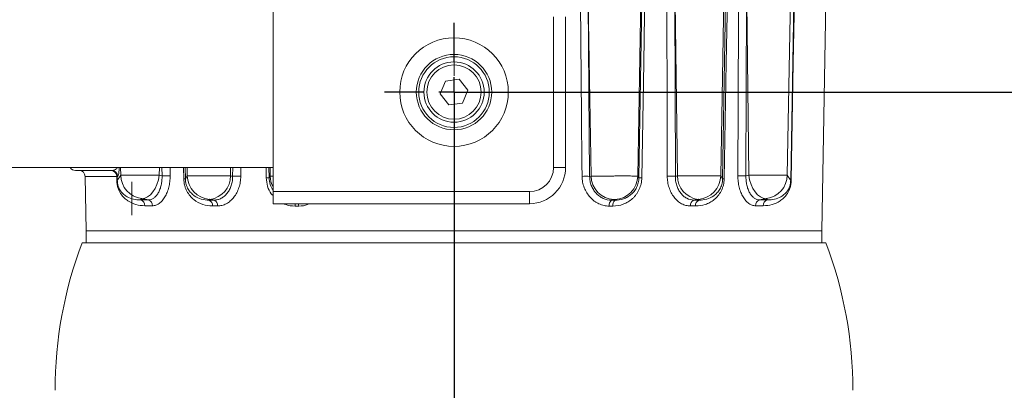
# Model space of a CAD drawing. Units: millimetres. Extents: x 15 to 1245, y 15 to 876.
# Drawn here: x 646 to 810, y 576 to 637 of the extents above; entities that cross this region are included whole.
import ezdxf

# ---------------------------------------------------------------- set-up
doc = ezdxf.new("R2010")
doc.units = ezdxf.units.MM
doc.header["$LTSCALE"] = 3
doc.header["$PDSIZE"] = -1
doc.linetypes.add('CENTERX2', pattern=[20.32, 12.7, -2.54, 2.54, -2.54])
doc.layers.add('BORDER', color=179, linetype='Continuous')
doc.styles.add('SLDTEXTSTYLE0', font='TXT', dxfattribs={"width": 0.75})
doc.styles.get("Standard").update_dxf_attribs({"font": 'arial.ttf'})
doc.dimstyles.new('SLDDIMSTYLE2', dxfattribs={"dimtxt": 8.73125, "dimasz": 9, "dimexe": 0, "dimexo": 0.0625, "dimgap": 2.182812, "dimtad": 1, "dimdec": 1, "dimrnd": 1e-09, "dimzin": 4, "dimdsep": 46, "dimtxsty": 'SLDTEXTSTYLE0', "dimsah": 1, "dimcen": 0.09, "dimadec": 0, "dimazin": 1, "dimtfac": 1, "dimtdec": 1, "dimtofl": 0, "dimtmove": 0, "dimatfit": 3, "dimfxl": 1, "dimfrac": 2, "dimtolj": 1, "dimtzin": 12, "dimarcsym": 0})
doc.dimstyles.new('SLDDIMSTYLE3', dxfattribs={"dimtxt": 8.73125, "dimasz": 9, "dimexe": 0, "dimexo": 0.0625, "dimgap": 2.182812, "dimtad": 1, "dimdec": 1, "dimrnd": 1e-09, "dimzin": 12, "dimdsep": 46, "dimtxsty": 'SLDTEXTSTYLE0', "dimsah": 1, "dimcen": 0.09, "dimadec": 0, "dimazin": 3, "dimtfac": 1, "dimtdec": 1, "dimtofl": 0, "dimtmove": 0, "dimatfit": 3, "dimfxl": 1, "dimfrac": 2, "dimtolj": 1, "dimtzin": 12, "dimarcsym": 0})

# ---------------------------------------------------------------- blocks, each defined once
blk = doc.blocks.new('_D_1')
at = {"layer": 'BORDER', "color": 0, "lineweight": -2}
for p, q in [((718.34, 625.15), (718.34, 432.95)), ((558.34, 612.65), (558.34, 432.95)), ((709.34, 432.95), (567.34, 432.95))]:
    blk.add_line(p, q, dxfattribs=at)
at = {"layer": 'BORDER', "color": 0}
for points in [[(567.34, 434.45), (567.34, 431.45), (558.34, 432.95)], [(709.34, 434.45), (709.34, 431.45), (718.34, 432.95)]]:
    blk.add_solid(points, dxfattribs=at)
at = {"layer": 'Defpoints', "color": 0}
for p in [(718.34, 625.21), (558.34, 612.71), (558.34, 432.95)]:
    blk.add_point(p, dxfattribs=at)
at = {"layer": 'BORDER', "color": 0, "insert": (638.34, 446.32), "char_height": 8.7312, "attachment_point": 2}
blk.add_mtext('\\A1;160.0mm [6.30 in.]', dxfattribs=at)
blk = doc.blocks.new('_D_2')
at = {"layer": 'BORDER', "color": 0, "lineweight": -2}
for p, q in [((768.59, 753.71), (853.02, 753.71)), ((853.02, 634.21), (853.02, 744.71)), ((718.4, 625.21), (853.02, 625.21))]:
    blk.add_line(p, q, dxfattribs=at)
at = {"layer": 'BORDER', "color": 0}
for points in [[(851.52, 744.71), (854.52, 744.71), (853.02, 753.71)], [(851.52, 634.21), (854.52, 634.21), (853.02, 625.21)]]:
    blk.add_solid(points, dxfattribs=at)
at = {"layer": 'Defpoints', "color": 0}
for p in [(768.53, 753.71), (853.02, 753.71), (718.34, 625.21)]:
    blk.add_point(p, dxfattribs=at)
at = {"layer": 'BORDER', "color": 0, "insert": (839.64, 689.46), "char_height": 8.7312, "attachment_point": 2, "rotation": 90}
blk.add_mtext('\\A1;128.5mm [5.06 in.]', dxfattribs=at)
blk = doc.blocks.new('_D_3')
at = {"layer": 'BORDER', "color": 0, "lineweight": -2}
for p, q in [((718.4, 625.21), (853.02, 625.21)), ((853.02, 616.21), (853.02, 480.61)), ((805.9, 471.61), (853.02, 471.61))]:
    blk.add_line(p, q, dxfattribs=at)
at = {"layer": 'BORDER', "color": 0}
for points in [[(851.52, 616.21), (854.52, 616.21), (853.02, 625.21)], [(851.52, 480.61), (854.52, 480.61), (853.02, 471.61)]]:
    blk.add_solid(points, dxfattribs=at)
at = {"layer": 'Defpoints', "color": 0}
for p in [(718.34, 625.21), (805.84, 471.61), (853.02, 471.61)]:
    blk.add_point(p, dxfattribs=at)
at = {"layer": 'BORDER', "color": 0, "insert": (839.64, 548.41), "char_height": 8.7312, "attachment_point": 2, "rotation": 90}
blk.add_mtext('\\A1;153.6mm [6.05 in.]', dxfattribs=at)
blk = doc.blocks.new('SW_CENTERMARKSYMBOL_1')
at = {"layer": 'BORDER', "color": 0}
for p, q in [((0, 5), (0, 11.5)), ((0, 0), (0, 2.5)), ((-5, 0), (-11.5, 0)), ((0, 0), (-2.5, 0)), ((0, 0), (0, -2.5)), ((0, 0), (2.5, 0)), ((5, 0), (11.5, 0)), ((0, -5), (0, -11.5))]:
    blk.add_line(p, q, dxfattribs=at)

msp = doc.modelspace()

# ---------------------------------------------------------------- linework, layer by layer
at = {"color": 7, "linetype": 'Continuous', "lineweight": 0}
for p, q in [((763.924, 688.46), (762.58, 611.336)), ((774.751, 677.224), (773.604, 611.427)), ((749.475, 648.987), (748.818, 611.298)), ((688.339, 641.709), (688.339, 608.709)), ((740.57, 640.084), (740.831, 611.242)), ((740.607, 640.091), (741.063, 611.295)), ((748.992, 611.006), (749.485, 640.084)), ((754.953, 640.084), (755.042, 611.265)), ((755.009, 640.091), (755.394, 611.33)), ((762.877, 610.846), (763.377, 640.084)), ((766.841, 640.084), (766.751, 611.325)), ((766.912, 640.091), (767.199, 611.415)), ((774.162, 610.54), (774.672, 640.084)), ((779.339, 602.209), (780, 640.084)), ((734.839, 612.709), (734.839, 637.709)), ((736.839, 637.709), (736.839, 612.709)), ((716.924, 627.034), (716.051, 624.896)), ((719.212, 627.347), (716.924, 627.034)), ((720.627, 625.522), (719.212, 627.347)), ((719.754, 623.384), (720.627, 625.522)), ((716.051, 624.896), (717.466, 623.071)), ((717.466, 623.071), (719.754, 623.384)), ((688.339, 612.709), (567.339, 612.709)), ((663.051, 612.709), (663.074, 611.427)), ((669.491, 612.709), (669.478, 611.415)), ((669.927, 611.325), (669.922, 612.709)), ((671.265, 612.709), (671.269, 611.325)), ((673.534, 610.846), (673.503, 612.709)), ((673.769, 612.709), (673.8, 610.846)), ((674.074, 612.709), (674.098, 611.336)), ((681.302, 612.709), (681.284, 611.33)), ((681.636, 611.265), (681.641, 612.709)), ((682.984, 612.709), (682.98, 611.265)), ((687.196, 611.006), (687.167, 612.709)), ((687.656, 612.709), (687.685, 611.006)), ((687.835, 612.709), (687.859, 611.298)), ((736.839, 612.709), (734.839, 612.709)), ((661.591, 612.209), (655.578, 612.209)), ((657.181, 611.227), (657.339, 602.209)), ((662.419, 611.227), (657.181, 611.227)), ((662.431, 610.54), (662.419, 611.227)), ((662.504, 611.227), (662.516, 610.54)), ((662.59, 611.227), (662.504, 611.227)), ((662.516, 610.54), (663.074, 611.427)), ((687.685, 611.006), (687.859, 611.298)), ((740.831, 611.242), (741.063, 611.295)), ((748.818, 611.298), (748.992, 611.006)), ((762.58, 611.336), (762.877, 610.846)), ((773.604, 611.427), (774.162, 610.54)), ((664.939, 610.309), (664.939, 604.809)), ((666.507, 607.551), (666.372, 607.345)), ((677.782, 607.433), (677.707, 607.311)), ((688.339, 608.709), (730.839, 608.709)), ((688.339, 606.709), (688.339, 608.709)), ((730.839, 606.709), (730.839, 608.709)), ((745.049, 607.295), (744.994, 607.387)), ((758.971, 607.311), (758.895, 607.433)), ((770.305, 607.345), (770.171, 607.551)), ((730.839, 606.709), (688.339, 606.709)), ((657.339, 602.209), (657.339, 600.209)), ((779.339, 602.209), (657.339, 602.209)), ((779.339, 600.209), (779.339, 602.209)), ((656.665, 600.209), (780.013, 600.209))]:
    msp.add_line(p, q, dxfattribs=at)
at = {"color": 7, "linetype": 'Continuous', "lineweight": 0, "flags": 128}
for points in [[(739.578, 611.242), (739.56, 613.241), (739.49, 621.239), (739.324, 640.084)], [(749.971, 640.084), (749.937, 638.084), (749.802, 630.086), (749.482, 611.006)], [(753.698, 611.265), (753.692, 613.265), (753.669, 621.263), (753.615, 640.084)], [(763.641, 640.084), (763.607, 638.084), (763.471, 630.085), (763.143, 610.846)], [(765.408, 611.325), (765.415, 613.325), (765.441, 621.322), (765.503, 640.084)], [(774.756, 640.084), (774.721, 638.084), (774.583, 630.085), (774.246, 610.54)], [(669.478, 611.415), (669.323, 610.651), (669.086, 609.919), (668.777, 609.246), (668.408, 608.658), (667.992, 608.178), (667.545, 607.823), (667.085, 607.607), (666.628, 607.539)], [(673.8, 610.846), (673.808, 610.859), (674.098, 611.336)], [(767.199, 611.415), (767.355, 610.651), (767.592, 609.919), (767.9, 609.246), (768.27, 608.658), (768.686, 608.178), (769.133, 607.823), (769.593, 607.607), (770.049, 607.539)]]:
    msp.add_lwpolyline(points, dxfattribs=at)
at = {"color": 7, "linetype": 'Continuous', "lineweight": 0}
for radius in [9, 6.25, 5.85, 5, 4.5]:
    msp.add_circle((718.339, 625.209), radius, dxfattribs=at)
for centre, radius, start, end in [((655.578, 613.209), 1, 210, 270), ((730.839, 612.709), 6, 270, 0), ((730.839, 612.709), 4, 270, 0), ((656.182, 611.209), 1, 1, 90), ((661.505, 611.21), 0.999, 0.95994, 89.96158), ((661.461, 611.252), 0.958, 358.49189, 87.38172), ((661.59, 611.21), 0.999, 0.96002, 89.96149), ((662.462, 608.573), 2.654, 89.09032, 90.90968), ((667.083, 611.52), 4.01, 181.32868, 261.7461), ((670.598, 576.435), 34.897, 88.89744, 91.10256), ((673.667, 604.086), 6.761, 88.87332, 91.12668), ((678.107, 611.43), 4.01, 181.34628, 265.35076), ((677.361, 611.31), 3.923, 278.07601, 0.27921), ((682.308, 576.322), 34.95, 88.89827, 91.10173), ((687.441, 600.222), 10.787, 88.70043, 91.29957), ((691.85, 611.387), 3.992, 181.273, 208.40087), ((740.205, 581.451), 29.797, 88.79484, 91.20516), ((745.061, 611.377), 3.999, 181.17709, 267.05737), ((744.809, 611.393), 4.011, 272.6395, 358.643), ((749.237, 600.222), 10.787, 88.70043, 91.29957), ((754.37, 576.322), 34.95, 88.89827, 91.10173), ((759.317, 611.31), 3.923, 179.72079, 261.92399), ((758.57, 611.43), 4.01, 274.64924, 358.65372), ((763.01, 604.086), 6.761, 88.87332, 91.12668), ((766.08, 576.435), 34.897, 88.89744, 91.10256), ((769.595, 611.52), 4.01, 278.2539, 358.67132), ((662.473, 607.885), 2.655, 89.0905, 90.9095), ((774.204, 607.885), 2.655, 89.0905, 90.9095), ((666.112, 606.421), 0.96, 357.30402, 74.25448), ((667.39, 606.421), 0.955, 356.81395, 73.93061), ((769.288, 606.421), 0.955, 106.06939, 183.18605), ((770.566, 606.421), 0.96, 105.74552, 182.69598), ((677.358, 606.444), 0.934, 353.26659, 68.02467), ((678.203, 606.447), 0.934, 353.0036, 67.31676), ((689.883, 606.311), 2.135, 0.16997, 10.74016), ((690.408, 606.311), 2.181, 0.16398, 10.52264), ((745.098, 606.487), 1.024, 127.92015, 189.57628), ((745.661, 606.486), 1.015, 127.11155, 189.54792), ((758.474, 606.447), 0.934, 112.68324, 186.9964), ((759.32, 606.444), 0.934, 111.97533, 186.73341), ((721.489, 575.709), 69.3, 159.29629, 179.94127), ((715.188, 575.709), 69.3, 0.05873, 20.70371)]:
    msp.add_arc(centre, radius, start, end, dxfattribs=at)
for points, knots in [([(661.591, 612.209), (661.789, 612.234), (662.048, 612.266), (662.371, 612.46), (662.483, 612.63), (662.535, 612.709)], [0, 0, 0, 0, 0.6337577, 0.8300185, 1, 1, 1, 1]), ([(662.807, 612.709), (662.805, 612.605), (662.797, 612.187), (662.765, 611.804), (662.696, 611.319), (662.636, 611.266), (662.59, 611.227)], [0, 0, 0, 0, 0.0758544, 0.3034752, 0.4740362, 1, 1, 1, 1]), ([(663.074, 611.427), (663.093, 611.427), (663.161, 611.428), (663.331, 611.428), (663.398, 611.428), (663.557, 611.428), (663.648, 611.428), (663.847, 611.428), (663.956, 611.428), (664.193, 611.428), (664.322, 611.428), (664.732, 611.427), (665.032, 611.427), (665.52, 611.426), (665.69, 611.426), (666.032, 611.425), (666.206, 611.425), (666.737, 611.423), (667.105, 611.423), (667.642, 611.421), (667.82, 611.421), (668.174, 611.42), (668.35, 611.419), (668.86, 611.417), (669.18, 611.416), (669.478, 611.415)], [0, 0, 0, 0, 0.125, 0.125, 0.1875, 0.1875, 0.25, 0.25, 0.3125, 0.3125, 0.375, 0.375, 0.5, 0.5, 0.5625, 0.5625, 0.625, 0.625, 0.75, 0.75, 0.8125, 0.8125, 0.875, 0.875, 1, 1, 1, 1]), ([(667.654, 607.338), (667.805, 607.337), (667.955, 607.363), (668.251, 607.463), (668.399, 607.539), (668.683, 607.739), (668.817, 607.861), (669.072, 608.151), (669.193, 608.319), (669.408, 608.688), (669.503, 608.889), (669.67, 609.325), (669.739, 609.557), (669.847, 610.036), (669.885, 610.287), (669.93, 610.802), (669.937, 611.062), (669.927, 611.325)], [0, 0, 0, 0, 0.125, 0.125, 0.25, 0.25, 0.375, 0.375, 0.5, 0.5, 0.625, 0.625, 0.75, 0.75, 0.875, 0.875, 1, 1, 1, 1]), ([(671.269, 611.325), (671.271, 610.999), (671.252, 610.677), (671.177, 610.04), (671.121, 609.729), (670.973, 609.135), (670.881, 608.848), (670.663, 608.306), (670.54, 608.056), (670.266, 607.597), (670.113, 607.387), (669.792, 607.025), (669.623, 606.871), (669.358, 606.683), (669.267, 606.628), (669.084, 606.533), (668.992, 606.493), (668.716, 606.399), (668.53, 606.367), (668.343, 606.368)], [0, 0, 0, 0, 0.125, 0.125, 0.25, 0.25, 0.375, 0.375, 0.5, 0.5, 0.625, 0.625, 0.75, 0.75, 0.8125, 0.8125, 0.875, 0.875, 1, 1, 1, 1]), ([(678.285, 606.335), (677.733, 606.336), (677.195, 606.421), (676.151, 606.769), (675.662, 607.025), (674.983, 607.57), (674.767, 607.779), (674.474, 608.132), (674.38, 608.256), (674.203, 608.521), (674.119, 608.663), (673.966, 608.958), (673.897, 609.111), (673.774, 609.432), (673.72, 609.601), (673.589, 610.12), (673.541, 610.477), (673.534, 610.846)], [0, 0, 0, 0, 0.25, 0.25, 0.5, 0.5, 0.625, 0.625, 0.6875, 0.6875, 0.75, 0.75, 0.8125, 0.8125, 0.875, 0.875, 1, 1, 1, 1]), ([(673.8, 610.846), (673.806, 610.523), (673.852, 610.212), (674.02, 609.62), (674.136, 609.358), (674.411, 608.886), (674.566, 608.683), (674.899, 608.327), (675.079, 608.172), (675.634, 607.775), (676.028, 607.595), (676.852, 607.357), (677.275, 607.303), (677.707, 607.311)], [0, 0, 0, 0, 0.125, 0.125, 0.25, 0.25, 0.375, 0.375, 0.5, 0.5, 0.75, 0.75, 1, 1, 1, 1]), ([(674.098, 611.336), (674.12, 611.336), (674.201, 611.337), (674.41, 611.337), (674.495, 611.338), (674.689, 611.338), (674.799, 611.338), (675.044, 611.338), (675.18, 611.338), (675.472, 611.338), (675.627, 611.338), (676.12, 611.338), (676.489, 611.338), (677.063, 611.337), (677.259, 611.337), (677.661, 611.337), (677.865, 611.337), (678.269, 611.336), (678.471, 611.336), (678.874, 611.335), (679.076, 611.335), (679.466, 611.334), (679.656, 611.334), (680.024, 611.333), (680.205, 611.332), (680.718, 611.331), (681.021, 611.33), (681.284, 611.33)], [0, 0, 0, 0, 0.125, 0.125, 0.1875, 0.1875, 0.25, 0.25, 0.3125, 0.3125, 0.375, 0.375, 0.5, 0.5, 0.5625, 0.5625, 0.625, 0.625, 0.6875, 0.6875, 0.75, 0.75, 0.8125, 0.8125, 0.875, 0.875, 1, 1, 1, 1]), ([(678.564, 607.309), (678.765, 607.309), (678.964, 607.334), (679.356, 607.434), (679.552, 607.509), (679.927, 607.707), (680.105, 607.828), (680.443, 608.114), (680.604, 608.281), (680.891, 608.646), (681.02, 608.845), (681.246, 609.277), (681.342, 609.507), (681.494, 609.983), (681.551, 610.232), (681.625, 610.744), (681.641, 611.003), (681.636, 611.265)], [0, 0, 0, 0, 0.125, 0.125, 0.25, 0.25, 0.375, 0.375, 0.5, 0.5, 0.625, 0.625, 0.75, 0.75, 0.875, 0.875, 1, 1, 1, 1]), ([(682.98, 611.265), (682.979, 610.941), (682.953, 610.62), (682.852, 609.985), (682.778, 609.676), (682.583, 609.085), (682.462, 608.798), (682.179, 608.26), (682.018, 608.012), (681.661, 607.556), (681.461, 607.347), (681.042, 606.988), (680.821, 606.835), (680.472, 606.648), (680.352, 606.593), (680.112, 606.498), (679.991, 606.459), (679.626, 606.365), (679.38, 606.333), (679.131, 606.333)], [0, 0, 0, 0, 0.125, 0.125, 0.25, 0.25, 0.375, 0.375, 0.5, 0.5, 0.625, 0.625, 0.75, 0.75, 0.8125, 0.8125, 0.875, 0.875, 1, 1, 1, 1]), ([(688.339, 608.042), (688.239, 608.142), (687.822, 608.555), (687.354, 609.581), (687.249, 610.53), (687.196, 611.006)], [0, 0, 0, 0, 0.13648084, 0.56719723, 1, 1, 1, 1]), ([(687.685, 611.006), (687.722, 610.617), (687.792, 609.868), (688.161, 609.259), (688.339, 608.966)], [0, 0, 0, 0, 0.5190697, 1, 1, 1, 1]), ([(687.859, 611.298), (687.897, 611.299), (687.95, 611.3), (688.251, 611.3), (688.339, 611.301)], [0, 0, 0, 0, 0.70608627, 1, 1, 1, 1]), ([(744.089, 606.317), (743.794, 606.317), (743.502, 606.349), (742.922, 606.477), (742.642, 606.572), (742.236, 606.758), (742.104, 606.827), (741.843, 606.981), (741.715, 607.065), (741.347, 607.336), (741.12, 607.541), (740.704, 607.996), (740.513, 608.25), (740.185, 608.784), (740.046, 609.066), (739.818, 609.661), (739.73, 609.972), (739.612, 610.599), (739.581, 610.917), (739.578, 611.242)], [0, 0, 0, 0, 0.125, 0.125, 0.25, 0.25, 0.3125, 0.3125, 0.375, 0.375, 0.5, 0.5, 0.625, 0.625, 0.75, 0.75, 0.875, 0.875, 1, 1, 1, 1]), ([(740.831, 611.242), (740.83, 610.98), (740.853, 610.723), (740.945, 610.218), (741.015, 609.967), (741.199, 609.488), (741.311, 609.262), (741.576, 608.833), (741.731, 608.63), (742.069, 608.266), (742.253, 608.103), (742.651, 607.816), (742.864, 607.693), (743.519, 607.399), (743.994, 607.295), (744.469, 607.295)], [0, 0, 0, 0, 0.125, 0.125, 0.25, 0.25, 0.375, 0.375, 0.5, 0.5, 0.625, 0.625, 0.75, 0.75, 1, 1, 1, 1]), ([(741.063, 611.295), (741.159, 611.295), (741.27, 611.296), (741.525, 611.296), (741.669, 611.297), (741.983, 611.298), (742.152, 611.298), (742.512, 611.299), (742.705, 611.299), (743.108, 611.3), (743.316, 611.3), (743.743, 611.3), (743.964, 611.301), (744.412, 611.301), (744.636, 611.301), (745.084, 611.302), (745.309, 611.302), (745.976, 611.302), (746.397, 611.302), (747.182, 611.302), (747.529, 611.302), (748.123, 611.301), (748.358, 611.301), (748.698, 611.3), (748.795, 611.299), (748.818, 611.298)], [0, 0, 0, 0, 0.0625, 0.0625, 0.125, 0.125, 0.1875, 0.1875, 0.25, 0.25, 0.3125, 0.3125, 0.375, 0.375, 0.4375, 0.4375, 0.5, 0.5, 0.625, 0.625, 0.75, 0.75, 0.875, 0.875, 1, 1, 1, 1]), ([(749.482, 611.006), (749.476, 610.671), (749.436, 610.336), (749.291, 609.695), (749.188, 609.387), (748.986, 608.944), (748.911, 608.799), (748.749, 608.523), (748.662, 608.391), (748.476, 608.137), (748.377, 608.016), (748.168, 607.783), (748.057, 607.672), (747.715, 607.361), (747.472, 607.18), (746.96, 606.869), (746.689, 606.738), (745.845, 606.422), (745.262, 606.318), (744.66, 606.318)], [0, 0, 0, 0, 0.125, 0.125, 0.25, 0.25, 0.3125, 0.3125, 0.375, 0.375, 0.4375, 0.4375, 0.5, 0.5, 0.625, 0.625, 0.75, 0.75, 1, 1, 1, 1]), ([(745.049, 607.295), (745.523, 607.291), (745.985, 607.362), (746.657, 607.592), (746.876, 607.689), (747.291, 607.922), (747.49, 608.058), (747.866, 608.375), (748.044, 608.557), (748.358, 608.957), (748.499, 609.178), (748.734, 609.659), (748.825, 609.913), (748.953, 610.448), (748.988, 610.727), (748.992, 611.006)], [0, 0, 0, 0, 0.25, 0.25, 0.375, 0.375, 0.5, 0.5, 0.625, 0.625, 0.75, 0.75, 0.875, 0.875, 1, 1, 1, 1]), ([(757.547, 606.333), (757.298, 606.333), (757.05, 606.365), (756.557, 606.493), (756.317, 606.588), (755.971, 606.774), (755.858, 606.844), (755.635, 606.997), (755.525, 607.082), (755.21, 607.353), (755.015, 607.558), (754.658, 608.015), (754.494, 608.269), (754.213, 608.804), (754.094, 609.087), (753.898, 609.683), (753.824, 609.994), (753.724, 610.622), (753.699, 610.941), (753.698, 611.265)], [0, 0, 0, 0, 0.125, 0.125, 0.25, 0.25, 0.3125, 0.3125, 0.375, 0.375, 0.5, 0.5, 0.625, 0.625, 0.75, 0.75, 0.875, 0.875, 1, 1, 1, 1]), ([(755.042, 611.265), (755.037, 611.003), (755.053, 610.746), (755.125, 610.24), (755.183, 609.989), (755.335, 609.509), (755.43, 609.281), (755.654, 608.852), (755.785, 608.648), (756.073, 608.283), (756.229, 608.119), (756.568, 607.831), (756.75, 607.708), (757.308, 607.413), (757.712, 607.308), (758.114, 607.309)], [0, 0, 0, 0, 0.125, 0.125, 0.25, 0.25, 0.375, 0.375, 0.5, 0.5, 0.625, 0.625, 0.75, 0.75, 1, 1, 1, 1]), ([(755.394, 611.33), (755.657, 611.33), (755.962, 611.331), (756.473, 611.332), (756.654, 611.333), (757.024, 611.334), (757.213, 611.334), (757.602, 611.335), (757.803, 611.335), (758.208, 611.336), (758.41, 611.336), (759.015, 611.337), (759.423, 611.337), (759.998, 611.338), (760.184, 611.338), (760.547, 611.338), (760.722, 611.338), (761.051, 611.338), (761.205, 611.338), (761.496, 611.338), (761.633, 611.338), (761.878, 611.338), (761.988, 611.338), (762.182, 611.338), (762.267, 611.337), (762.477, 611.337), (762.558, 611.336), (762.58, 611.336)], [0, 0, 0, 0, 0.125, 0.125, 0.1875, 0.1875, 0.25, 0.25, 0.3125, 0.3125, 0.375, 0.375, 0.5, 0.5, 0.5625, 0.5625, 0.625, 0.625, 0.6875, 0.6875, 0.75, 0.75, 0.8125, 0.8125, 0.875, 0.875, 1, 1, 1, 1]), ([(763.143, 610.846), (763.14, 610.661), (763.126, 610.479), (763.078, 610.119), (763.044, 609.939), (762.955, 609.594), (762.902, 609.428), (762.779, 609.107), (762.709, 608.952), (762.478, 608.509), (762.3, 608.247), (762.004, 607.892), (761.9, 607.78), (761.687, 607.572), (761.577, 607.475), (761.239, 607.205), (761.002, 607.05), (760.508, 606.785), (760.254, 606.677), (759.479, 606.421), (758.945, 606.336), (758.393, 606.335)], [0, 0, 0, 0, 0.0625, 0.0625, 0.125, 0.125, 0.1875, 0.1875, 0.25, 0.25, 0.375, 0.375, 0.4375, 0.4375, 0.5, 0.5, 0.625, 0.625, 0.75, 0.75, 1, 1, 1, 1]), ([(758.971, 607.311), (759.403, 607.303), (759.824, 607.357), (760.641, 607.591), (761.042, 607.775), (761.596, 608.17), (761.775, 608.323), (762.111, 608.682), (762.266, 608.884), (762.471, 609.236), (762.536, 609.363), (762.649, 609.627), (762.699, 609.766), (762.782, 610.058), (762.816, 610.213), (762.862, 610.526), (762.875, 610.685), (762.877, 610.846)], [0, 0, 0, 0, 0.25, 0.25, 0.5, 0.5, 0.625, 0.625, 0.75, 0.75, 0.8125, 0.8125, 0.875, 0.875, 0.9375, 0.9375, 1, 1, 1, 1]), ([(768.335, 606.368), (768.148, 606.367), (767.961, 606.399), (767.587, 606.527), (767.405, 606.623), (767.141, 606.81), (767.055, 606.88), (766.885, 607.035), (766.801, 607.12), (766.559, 607.393), (766.41, 607.599), (766.136, 608.059), (766.011, 608.315), (765.795, 608.853), (765.704, 609.137), (765.556, 609.736), (765.499, 610.049), (765.425, 610.679), (765.407, 610.999), (765.408, 611.325)], [0, 0, 0, 0, 0.125, 0.125, 0.25, 0.25, 0.3125, 0.3125, 0.375, 0.375, 0.5, 0.5, 0.625, 0.625, 0.75, 0.75, 0.875, 0.875, 1, 1, 1, 1]), ([(766.751, 611.325), (766.741, 611.062), (766.747, 610.803), (766.792, 610.294), (766.83, 610.042), (766.938, 609.558), (767.006, 609.329), (767.171, 608.896), (767.269, 608.69), (767.484, 608.321), (767.602, 608.156), (767.857, 607.865), (767.994, 607.74), (768.416, 607.442), (768.721, 607.337), (769.024, 607.338)], [0, 0, 0, 0, 0.125, 0.125, 0.25, 0.25, 0.375, 0.375, 0.5, 0.5, 0.625, 0.625, 0.75, 0.75, 1, 1, 1, 1]), ([(767.199, 611.415), (767.498, 611.416), (767.825, 611.417), (768.333, 611.419), (768.505, 611.42), (768.859, 611.421), (769.04, 611.421), (769.581, 611.423), (769.94, 611.423), (770.656, 611.425), (770.997, 611.426), (771.485, 611.427), (771.644, 611.427), (771.944, 611.427), (772.087, 611.428), (772.493, 611.428), (772.735, 611.428), (773.033, 611.428), (773.122, 611.428), (773.28, 611.428), (773.349, 611.428), (773.518, 611.428), (773.585, 611.427), (773.604, 611.427)], [0, 0, 0, 0, 0.125, 0.125, 0.1875, 0.1875, 0.25, 0.25, 0.375, 0.375, 0.5, 0.5, 0.5625, 0.5625, 0.625, 0.625, 0.75, 0.75, 0.8125, 0.8125, 0.875, 0.875, 1, 1, 1, 1]), ([(667.071, 606.376), (666.561, 606.379), (666.07, 606.449), (665.139, 606.714), (664.696, 606.908), (664.067, 607.322), (663.862, 607.482), (663.473, 607.854), (663.289, 608.066), (663.03, 608.449), (662.946, 608.588), (662.791, 608.893), (662.72, 609.058), (662.592, 609.427), (662.538, 609.629), (662.459, 610.069), (662.435, 610.301), (662.431, 610.54)], [0, 0, 0, 0, 0.25, 0.25, 0.5, 0.5, 0.625, 0.625, 0.75, 0.75, 0.8125, 0.8125, 0.875, 0.875, 0.9375, 0.9375, 1, 1, 1, 1]), ([(662.516, 610.54), (662.517, 610.428), (662.525, 610.319), (662.549, 610.106), (662.566, 610.002), (662.628, 609.714), (662.684, 609.545), (662.804, 609.251), (662.87, 609.123), (663.008, 608.891), (663.081, 608.787), (663.303, 608.504), (663.458, 608.35), (663.781, 608.082), (663.949, 607.969), (664.462, 607.678), (664.821, 607.546), (665.572, 607.374), (665.965, 607.334), (666.372, 607.345)], [0, 0, 0, 0, 0.03125, 0.03125, 0.0625, 0.0625, 0.125, 0.125, 0.1875, 0.1875, 0.25, 0.25, 0.375, 0.375, 0.5, 0.5, 0.75, 0.75, 1, 1, 1, 1]), ([(774.246, 610.54), (774.242, 610.3), (774.219, 610.066), (774.139, 609.623), (774.084, 609.422), (773.955, 609.05), (773.883, 608.885), (773.729, 608.584), (773.647, 608.447), (773.389, 608.066), (773.201, 607.851), (772.81, 607.477), (772.604, 607.317), (771.975, 606.904), (771.532, 606.712), (770.604, 606.449), (770.117, 606.379), (769.607, 606.376)], [0, 0, 0, 0, 0.0625, 0.0625, 0.125, 0.125, 0.1875, 0.1875, 0.25, 0.25, 0.375, 0.375, 0.5, 0.5, 0.75, 0.75, 1, 1, 1, 1]), ([(770.305, 607.345), (770.713, 607.334), (771.104, 607.373), (771.853, 607.545), (772.211, 607.677), (772.725, 607.967), (772.892, 608.08), (773.217, 608.348), (773.374, 608.503), (773.596, 608.786), (773.668, 608.889), (773.805, 609.118), (773.871, 609.244), (773.992, 609.54), (774.048, 609.707), (774.111, 609.998), (774.128, 610.101), (774.153, 610.315), (774.16, 610.427), (774.162, 610.54)], [0, 0, 0, 0, 0.25, 0.25, 0.5, 0.5, 0.625, 0.625, 0.75, 0.75, 0.8125, 0.8125, 0.875, 0.875, 0.9375, 0.9375, 0.96875, 0.96875, 1, 1, 1, 1]), ([(666.628, 607.539), (666.621, 607.541), (666.613, 607.542), (666.605, 607.544), (666.596, 607.545), (666.587, 607.546), (666.578, 607.547), (666.57, 607.549), (666.561, 607.55), (666.553, 607.551), (666.545, 607.551), (666.538, 607.552), (666.531, 607.552), (666.525, 607.553), (666.52, 607.553), (666.516, 607.553), (666.512, 607.553), (666.509, 607.552), (666.508, 607.552), (666.507, 607.552), (666.507, 607.552), (666.507, 607.551)], [0, 0, 0, 0, 0.00002634274, 0.00002634274, 0.00002634274, 0.00005286674, 0.00005286674, 0.00005286674, 0.00007920399, 0.00007920399, 0.00007920399, 0.00010496671, 0.00010496671, 0.00010496671, 0.00013006767, 0.00013006767, 0.00013006767, 0.00015471409, 0.00015471409, 0.00015471409, 0.00016213383, 0.00016213383, 0.00016213383, 0.00016213383]), ([(677.912, 607.426), (677.907, 607.427), (677.9, 607.428), (677.893, 607.429), (677.886, 607.43), (677.878, 607.431), (677.87, 607.432), (677.862, 607.433), (677.853, 607.433), (677.845, 607.434), (677.837, 607.434), (677.829, 607.435), (677.822, 607.435), (677.814, 607.435), (677.808, 607.435), (677.802, 607.435), (677.797, 607.435), (677.792, 607.435), (677.789, 607.435), (677.785, 607.434), (677.783, 607.434), (677.782, 607.433)], [0, 0, 0, 0, 0.0000248539, 0.0000248539, 0.0000248539, 0.00004980833, 0.00004980833, 0.00004980833, 0.00007473212, 0.00007473212, 0.00007473212, 0.00009946477, 0.00009946477, 0.00009946477, 0.00012395233, 0.00012395233, 0.00012395233, 0.00014824899, 0.00014824899, 0.00014824899, 0.00017486495, 0.00017486495, 0.00017486495, 0.00017486495]), ([(744.994, 607.387), (744.993, 607.388), (744.991, 607.388), (744.988, 607.389), (744.985, 607.389), (744.981, 607.39), (744.975, 607.39), (744.97, 607.39), (744.963, 607.391), (744.956, 607.391), (744.949, 607.391), (744.941, 607.391), (744.933, 607.39), (744.926, 607.39), (744.917, 607.39), (744.909, 607.389), (744.901, 607.389), (744.893, 607.388), (744.886, 607.388), (744.879, 607.387), (744.873, 607.386), (744.867, 607.386), (744.862, 607.385), (744.858, 607.384), (744.855, 607.384)], [0, 0, 0, 0, 0.00002422702, 0.00002422702, 0.00002422702, 0.00004850261, 0.00004850261, 0.00004850261, 0.00007275582, 0.00007275582, 0.00007275582, 0.0000969782, 0.0000969782, 0.0000969782, 0.00012120477, 0.00012120477, 0.00012120477, 0.00014546855, 0.00014546855, 0.00014546855, 0.00016978614, 0.00016978614, 0.00016978614, 0.00019133027, 0.00019133027, 0.00019133027, 0.00019133027]), ([(758.895, 607.433), (758.895, 607.433), (758.893, 607.434), (758.89, 607.434), (758.887, 607.435), (758.882, 607.435), (758.877, 607.435), (758.872, 607.435), (758.865, 607.435), (758.858, 607.435), (758.851, 607.435), (758.843, 607.435), (758.835, 607.434), (758.827, 607.434), (758.818, 607.433), (758.81, 607.432), (758.802, 607.431), (758.794, 607.431), (758.787, 607.43), (758.78, 607.429), (758.773, 607.428), (758.768, 607.427), (758.767, 607.427), (758.766, 607.427), (758.766, 607.426)], [0, 0, 0, 0, 0.00002434069, 0.00002434069, 0.00002434069, 0.00004876385, 0.00004876385, 0.00004876385, 0.00007319792, 0.00007319792, 0.00007319792, 0.00009767929, 0.00009767929, 0.00009767929, 0.00012226188, 0.00012226188, 0.00012226188, 0.00014695595, 0.00014695595, 0.00014695595, 0.00017172312, 0.00017172312, 0.00017172312, 0.00017475695, 0.00017475695, 0.00017475695, 0.00017475695]), ([(770.171, 607.551), (770.17, 607.552), (770.168, 607.553), (770.165, 607.553), (770.162, 607.553), (770.157, 607.553), (770.152, 607.553), (770.146, 607.552), (770.139, 607.552), (770.132, 607.551), (770.125, 607.551), (770.117, 607.55), (770.108, 607.549), (770.1, 607.548), (770.091, 607.546), (770.083, 607.545), (770.074, 607.544), (770.066, 607.542), (770.058, 607.541), (770.055, 607.54), (770.052, 607.54), (770.049, 607.539)], [0, 0, 0, 0, 0.00002464496, 0.00002464496, 0.00002464496, 0.00004952279, 0.00004952279, 0.00004952279, 0.00007463814, 0.00007463814, 0.00007463814, 0.00010012765, 0.00010012765, 0.00010012765, 0.00012601388, 0.00012601388, 0.00012601388, 0.00015215183, 0.00015215183, 0.00015215183, 0.00016199437, 0.00016199437, 0.00016199437, 0.00016199437]), ([(692.018, 606.318), (691.431, 606.334), (690.775, 606.352), (690.213, 606.675), (690.153, 606.709)], [0, 0, 0, 0, 0.8926919, 1, 1, 1, 1]), ([(694.255, 606.709), (694.195, 606.67), (693.696, 606.351), (693.107, 606.333), (692.589, 606.317)], [0, 0, 0, 0, 0.12170553, 1, 1, 1, 1])]:
    msp.add_open_spline(points, degree=3, knots=knots, dxfattribs=at)
for points in [[(669.478, 611.415), (669.628, 611.385), (669.777, 611.355), (669.927, 611.325)], [(681.284, 611.33), (681.401, 611.308), (681.519, 611.287), (681.636, 611.265)], [(755.042, 611.265), (755.159, 611.287), (755.276, 611.308), (755.394, 611.33)], [(766.751, 611.325), (766.901, 611.355), (767.05, 611.385), (767.199, 611.415)], [(666.372, 607.345), (666.787, 607.342), (667.215, 607.34), (667.654, 607.338)], [(667.654, 607.338), (667.312, 607.404), (666.97, 607.471), (666.628, 607.539)], [(678.564, 607.309), (678.347, 607.348), (678.129, 607.387), (677.912, 607.426)], [(744.855, 607.384), (744.727, 607.354), (744.598, 607.324), (744.469, 607.295)], [(758.766, 607.426), (758.548, 607.387), (758.331, 607.348), (758.114, 607.309)], [(770.049, 607.539), (769.708, 607.471), (769.366, 607.404), (769.024, 607.338)], [(769.024, 607.338), (769.463, 607.34), (769.89, 607.342), (770.305, 607.345)], [(668.343, 606.368), (667.907, 606.371), (667.483, 606.373), (667.071, 606.376)], [(677.707, 607.311), (677.99, 607.31), (678.276, 607.31), (678.564, 607.309)], [(679.131, 606.333), (678.847, 606.334), (678.565, 606.334), (678.285, 606.335)], [(692.589, 606.317), (692.398, 606.317), (692.208, 606.317), (692.018, 606.318)], [(744.66, 606.318), (744.47, 606.317), (744.28, 606.317), (744.089, 606.317)], [(744.469, 607.295), (744.663, 607.295), (744.856, 607.295), (745.049, 607.295)], [(758.393, 606.335), (758.113, 606.334), (757.831, 606.334), (757.547, 606.333)], [(758.114, 607.309), (758.402, 607.31), (758.687, 607.31), (758.971, 607.311)], [(769.607, 606.376), (769.195, 606.373), (768.771, 606.371), (768.335, 606.368)]]:
    msp.add_open_spline(points, degree=3, dxfattribs=at)
at = {"layer": 'BORDER', "color": 7, "linetype": 'CENTERX2', "lineweight": 0}
msp.add_line((718.339, 742.209), (718.339, 569.709), dxfattribs=at)

# ---------------------------------------------------------------- block references
at = {"layer": 'BORDER', "color": 7}
msp.add_blockref('SW_CENTERMARKSYMBOL_1', (718.339, 625.209), dxfattribs=at)

# ---------------------------------------------------------------- dimensions: what is measured, and where the dimension line sits
for base, p2, picture, middle in [((853.019, 753.709), (768.532, 753.709), '_D_2', (853.019, 689.459)), ((853.019, 471.609), (805.839, 471.609), '_D_3', (853.019, 548.409))]:
    dim = msp.add_linear_dim(base=base, p1=(718.339, 625.209), p2=p2, angle=90, dimstyle='SLDDIMSTYLE3', override={"dimpost": 'mm', "dimtxsty": 'Standard'}, dxfattribs=at)
    dim.commit()
    dim.dimension.update_dxf_attribs({"geometry": picture, "text_midpoint": middle, "dimtype": 160})
dim = msp.add_linear_dim(base=(558.339, 432.951), p1=(718.339, 625.209), p2=(558.339, 612.709), dimstyle='SLDDIMSTYLE2', override={"dimpost": 'mm', "dimtxsty": 'Standard'}, dxfattribs=at)
dim.commit()
dim.dimension.update_dxf_attribs({"geometry": '_D_1', "text_midpoint": (638.339, 432.951), "dimtype": 160})

doc.saveas('drawing.dxf')
